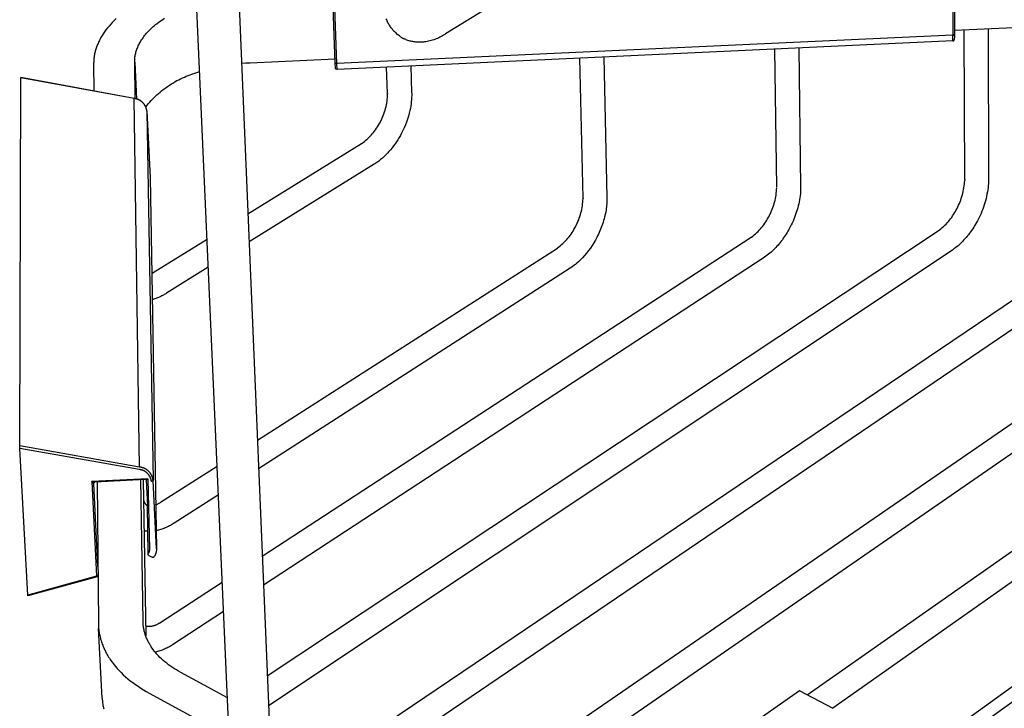
# Model space of a CAD drawing. Units: millimetres. Extents: x 7791 to 8285, y 2678 to 3461.
# Drawn here: x 8164 to 8235, y 3187 to 3237 of the extents above; entities that cross this region are included whole.
import ezdxf

# ---------------------------------------------------------------- set-up
doc = ezdxf.new("R2010")
doc.units = ezdxf.units.MM
doc.header["$MEASUREMENT"] = 0
for name, color, linetype, true_color in [('Default', 7, 'Continuous', 0x000000), ('Default$IGES level 5031011$Default', 7, 'Continuous', 0x000000), ('Make2D$visible$tangents$Default', 7, 'Continuous', 0x000000)]:
    doc.layers.add(name, color=color, linetype=linetype, true_color=true_color)

msp = doc.modelspace()

# ---------------------------------------------------------------- linework, layer by layer
at = {"layer": 'Default'}
for points in [[(8190.831, 3236.396), (8190.9, 3236.334), (8190.973, 3236.272)], [(8194.447, 3236.321), (8194.38, 3236.279)], [(8191.1, 3236.176), (8191.124, 3236.159)], [(8191.186, 3236.117), (8191.268, 3236.067), (8191.341, 3236.025), (8191.405, 3235.99), (8191.434, 3235.975), (8191.461, 3235.963)], [(8191.556, 3235.919), (8191.623, 3235.892), (8191.686, 3235.868), (8191.746, 3235.847), (8191.775, 3235.838), (8191.803, 3235.829)], [(8190.242, 3232.003), (8190.242, 3231.982)], [(8191.986, 3232.071), (8191.988, 3232.033)], [(8189.327, 3226.925), (8189.276, 3226.893)], [(8232.032, 3225.759), (8232.032, 3225.706)], [(8204.397, 3224.436), (8204.398, 3224.405)], [(8206.128, 3224.484), (8206.128, 3224.456)], [(8230.211, 3222.141), (8230.188, 3222.125)], [(8216.589, 3221.61), (8216.572, 3221.598)], [(8202.547, 3220.828), (8202.535, 3220.82)], [(8231.171, 3220.698), (8231.139, 3220.676)], [(8217.547, 3220.165), (8217.511, 3220.141)], [(8203.504, 3219.38), (8203.463, 3219.353)], [(8174.238, 3217.548), (8174.187, 3217.516)], [(8268.839, 3213.135), (8213.927, 3173.492)], [(8172.756, 3204.024), (8172.848, 3202.177)], [(8172.876, 3204.112), (8172.998, 3198.982)], [(8173.802, 3202.411), (8173.79, 3202.404)], [(8174.789, 3200.903), (8174.748, 3200.877)], [(8172.962, 3198.552), (8172.977, 3198.544)], [(8172.998, 3199.009), (8172.998, 3198.982)], [(8173.342, 3198.476), (8173.326, 3198.455)], [(8173.502, 3199.034), (8173.503, 3199.006)], [(8173.186, 3198.429), (8173.17, 3198.437)], [(8173.723, 3193.664), (8173.691, 3193.643), (8173.66, 3193.624), (8173.628, 3193.605), (8173.596, 3193.587), (8173.564, 3193.571), (8173.532, 3193.554), (8173.501, 3193.539), (8173.469, 3193.525), (8173.437, 3193.511), (8173.406, 3193.499), (8173.374, 3193.487), (8173.342, 3193.476), (8173.311, 3193.466), (8173.279, 3193.457), (8173.248, 3193.448), (8173.216, 3193.441), (8173.185, 3193.434), (8173.153, 3193.429), (8173.122, 3193.424), (8173.09, 3193.42), (8173.059, 3193.416), (8173.028, 3193.414), (8172.996, 3193.413), (8172.965, 3193.412), (8172.934, 3193.412), (8172.902, 3193.413), (8172.871, 3193.415), (8172.84, 3193.418), (8172.809, 3193.422), (8172.777, 3193.426), (8172.746, 3193.432), (8172.715, 3193.438)], [(8173.723, 3193.664), (8173.74, 3193.675)], [(8174.745, 3192.138), (8174.709, 3192.115)]]:
    msp.add_lwpolyline(points, dxfattribs=at)
at = {"layer": 'Default$IGES level 5031011$Default'}
for points in [[(8271.69, 3283.683), (8194.447, 3236.321)], [(8178.741, 3185.96), (8175.543, 3258.233)], [(8178.728, 3256.738), (8181.69, 3186.114)], [(8231.272, 3241.002), (8231.287, 3236.294)], [(8170.588, 3237.432), (8170.45, 3237.299), (8170.318, 3237.164), (8170.192, 3237.028), (8170.072, 3236.891), (8169.958, 3236.754), (8169.851, 3236.615), (8169.75, 3236.477), (8169.655, 3236.337), (8169.566, 3236.198), (8169.484, 3236.058), (8169.408, 3235.918), (8169.372, 3235.848), (8169.338, 3235.779), (8169.306, 3235.709), (8169.275, 3235.639), (8169.245, 3235.569), (8169.217, 3235.5), (8169.19, 3235.43), (8169.165, 3235.361), (8169.142, 3235.292), (8169.12, 3235.223), (8169.099, 3235.154), (8169.08, 3235.085), (8169.062, 3235.016), (8169.046, 3234.948), (8169.031, 3234.88), (8169.018, 3234.812), (8169.006, 3234.744), (8168.995, 3234.676), (8168.986, 3234.609), (8168.978, 3234.542), (8168.971, 3234.475), (8168.966, 3234.409), (8168.962, 3234.343), (8168.96, 3234.277), (8168.958, 3234.211), (8168.958, 3234.146)], [(8171.929, 3234.283), (8171.929, 3234.353), (8171.931, 3234.423), (8171.935, 3234.494), (8171.941, 3234.566), (8171.949, 3234.638), (8171.959, 3234.71), (8171.972, 3234.783), (8171.986, 3234.856), (8172.003, 3234.93), (8172.022, 3235.004), (8172.044, 3235.078), (8172.067, 3235.152), (8172.093, 3235.226), (8172.122, 3235.301), (8172.152, 3235.376), (8172.186, 3235.451), (8172.221, 3235.526), (8172.259, 3235.601), (8172.299, 3235.676), (8172.342, 3235.752), (8172.387, 3235.827), (8172.435, 3235.902), (8172.485, 3235.977), (8172.538, 3236.052), (8172.593, 3236.126), (8172.651, 3236.201), (8172.711, 3236.275), (8172.773, 3236.349), (8172.838, 3236.422), (8172.905, 3236.495), (8172.975, 3236.568), (8173.047, 3236.64), (8173.122, 3236.712), (8173.199, 3236.783), (8173.278, 3236.854), (8173.36, 3236.924), (8173.444, 3236.994), (8173.53, 3237.063), (8173.709, 3237.198), (8173.897, 3237.331), (8174.093, 3237.46)], [(8190.831, 3236.396), (8190.78, 3236.446), (8190.73, 3236.497), (8190.682, 3236.55), (8190.634, 3236.604), (8190.588, 3236.659), (8190.544, 3236.716), (8190.501, 3236.773), (8190.459, 3236.832), (8190.418, 3236.891), (8190.379, 3236.952), (8190.342, 3237.013), (8190.306, 3237.075), (8190.272, 3237.138), (8190.24, 3237.202), (8190.209, 3237.267), (8190.18, 3237.332), (8190.143, 3237.42)], [(8231.287, 3236.585), (8246.874, 3237.302)], [(8191.1, 3236.176), (8191.036, 3236.223), (8190.973, 3236.272)], [(8194.38, 3236.279), (8194.297, 3236.228), (8194.212, 3236.179), (8194.126, 3236.132), (8194.038, 3236.087), (8193.95, 3236.045), (8193.86, 3236.004), (8193.769, 3235.967), (8193.676, 3235.931), (8193.583, 3235.898), (8193.49, 3235.868), (8193.395, 3235.84), (8193.3, 3235.815), (8193.204, 3235.792), (8193.108, 3235.772), (8193.012, 3235.755), (8192.915, 3235.74), (8192.846, 3235.731), (8192.776, 3235.725), (8192.706, 3235.721), (8192.636, 3235.718), (8192.566, 3235.717), (8192.495, 3235.718), (8192.425, 3235.721), (8192.354, 3235.726), (8192.284, 3235.732), (8192.214, 3235.741), (8192.145, 3235.751), (8192.075, 3235.763), (8192.006, 3235.777), (8191.938, 3235.793), (8191.87, 3235.81), (8191.803, 3235.829)], [(8231.288, 3236.27), (8231.285, 3236.064), (8231.282, 3235.98), (8231.277, 3235.908)], [(8232.032, 3225.759), (8232.002, 3236.618)], [(8233.741, 3236.698), (8233.757, 3225.763)], [(8191.186, 3236.117), (8191.124, 3236.159)], [(8191.556, 3235.919), (8191.508, 3235.941), (8191.461, 3235.963)], [(8218.424, 3225.222), (8218.294, 3235.22)], [(8220.034, 3235.3), (8220.151, 3225.247)], [(8168.958, 3234.146), (8168.975, 3232.205)], [(8171.969, 3231.653), (8171.929, 3234.283)], [(8179.673, 3234.198), (8179.986, 3234.222), (8180.295, 3234.24)], [(8180.295, 3234.24), (8186.438, 3234.522)], [(8204.397, 3224.436), (8204.158, 3234.569)], [(8205.901, 3234.649), (8206.128, 3224.484)], [(8172.734, 3231.053), (8172.826, 3231.166), (8172.921, 3231.277), (8173.018, 3231.387), (8173.118, 3231.495), (8173.22, 3231.601), (8173.324, 3231.705), (8173.43, 3231.808), (8173.539, 3231.908), (8173.65, 3232.007), (8173.763, 3232.103), (8173.878, 3232.198), (8173.995, 3232.29), (8174.114, 3232.38), (8174.234, 3232.467), (8174.357, 3232.552), (8174.481, 3232.635), (8174.607, 3232.715), (8174.734, 3232.793), (8174.863, 3232.868), (8174.993, 3232.94), (8175.124, 3233.01), (8175.257, 3233.077), (8175.391, 3233.141), (8175.526, 3233.203), (8175.662, 3233.262), (8175.799, 3233.318), (8175.936, 3233.371), (8176.074, 3233.421), (8176.213, 3233.469), (8176.353, 3233.513), (8176.493, 3233.555), (8176.633, 3233.594)], [(8190.242, 3232.003), (8190.176, 3233.925)], [(8191.923, 3234.005), (8191.986, 3232.071)], [(8163.603, 3206.492), (8163.679, 3233.158)], [(8163.679, 3233.158), (8163.679, 3233.167), (8163.679, 3233.173), (8163.679, 3233.175), (8163.679, 3233.176), (8163.68, 3233.177), (8163.68, 3233.177), (8163.68, 3233.177), (8163.68, 3233.178), (8163.68, 3233.178), (8163.68, 3233.178), (8163.68, 3233.178), (8163.68, 3233.178), (8163.68, 3233.178), (8163.68, 3233.178), (8163.68, 3233.178), (8163.68, 3233.178), (8163.68, 3233.178), (8163.68, 3233.178), (8163.68, 3233.178), (8163.68, 3233.178), (8163.68, 3233.178), (8163.68, 3233.178), (8163.68, 3233.178), (8163.68, 3233.178), (8163.68, 3233.178), (8163.68, 3233.178), (8163.68, 3233.178), (8163.68, 3233.178), (8163.68, 3233.178), (8163.68, 3233.178), (8163.68, 3233.178), (8163.68, 3233.178)], [(8163.68, 3233.177), (8171.885, 3231.671)], [(8188.365, 3228.384), (8188.47, 3228.459), (8188.573, 3228.538), (8188.673, 3228.62), (8188.771, 3228.706), (8188.867, 3228.794), (8188.96, 3228.886), (8189.05, 3228.981), (8189.137, 3229.079), (8189.22, 3229.179), (8189.301, 3229.282), (8189.378, 3229.387), (8189.452, 3229.494), (8189.522, 3229.604), (8189.589, 3229.715), (8189.652, 3229.828), (8189.772, 3230.06), (8189.829, 3230.179), (8189.884, 3230.3), (8189.934, 3230.423), (8189.981, 3230.548), (8190.024, 3230.674), (8190.064, 3230.802), (8190.1, 3230.931), (8190.131, 3231.06), (8190.159, 3231.191), (8190.183, 3231.322), (8190.203, 3231.454), (8190.219, 3231.586), (8190.23, 3231.718), (8190.238, 3231.85), (8190.242, 3231.982)], [(8191.988, 3232.033), (8191.988, 3231.877), (8191.984, 3231.72), (8191.975, 3231.564), (8191.961, 3231.408), (8191.943, 3231.252), (8191.92, 3231.097), (8191.893, 3230.943), (8191.861, 3230.79), (8191.809, 3230.576), (8191.751, 3230.363), (8191.685, 3230.153), (8191.613, 3229.944), (8191.533, 3229.739), (8191.447, 3229.535), (8191.355, 3229.336), (8191.256, 3229.139), (8191.17, 3228.979), (8191.079, 3228.82), (8190.985, 3228.665), (8190.885, 3228.512), (8190.782, 3228.361), (8190.675, 3228.214), (8190.563, 3228.07), (8190.448, 3227.929), (8190.343, 3227.808), (8190.23, 3227.683), (8190.113, 3227.562), (8189.991, 3227.445), (8189.865, 3227.332), (8189.736, 3227.224), (8189.603, 3227.119), (8189.466, 3227.02), (8189.327, 3226.925)], [(8171.888, 3231.67), (8171.923, 3231.664), (8171.958, 3231.656), (8171.993, 3231.647), (8172.027, 3231.638), (8172.061, 3231.627), (8172.095, 3231.616), (8172.129, 3231.603), (8172.162, 3231.589), (8172.195, 3231.575), (8172.227, 3231.56), (8172.259, 3231.543), (8172.29, 3231.526), (8172.321, 3231.508), (8172.352, 3231.489), (8172.381, 3231.47), (8172.41, 3231.449)], [(8180.131, 3223.289), (8188.364, 3228.383)], [(8189.276, 3226.893), (8180.216, 3221.263)], [(8230.211, 3222.141), (8230.309, 3222.218), (8230.406, 3222.299), (8230.5, 3222.383), (8230.592, 3222.469), (8230.682, 3222.558), (8230.769, 3222.65), (8230.853, 3222.745), (8230.935, 3222.842), (8231.014, 3222.941), (8231.09, 3223.043), (8231.162, 3223.146), (8231.232, 3223.252), (8231.298, 3223.359), (8231.362, 3223.468), (8231.421, 3223.579), (8231.478, 3223.691), (8231.537, 3223.807), (8231.594, 3223.926), (8231.647, 3224.046), (8231.697, 3224.168), (8231.744, 3224.291), (8231.787, 3224.416), (8231.827, 3224.541), (8231.864, 3224.668), (8231.897, 3224.796), (8231.927, 3224.925), (8231.953, 3225.054), (8231.976, 3225.184), (8231.995, 3225.314), (8232.011, 3225.445), (8232.023, 3225.576), (8232.032, 3225.706)], [(8233.757, 3225.757), (8233.756, 3225.658), (8233.753, 3225.558), (8233.747, 3225.458), (8233.74, 3225.356), (8233.723, 3225.197), (8233.702, 3225.038), (8233.677, 3224.878), (8233.648, 3224.72), (8233.615, 3224.562), (8233.579, 3224.404), (8233.538, 3224.248), (8233.494, 3224.092), (8233.446, 3223.937), (8233.395, 3223.784), (8233.34, 3223.632), (8233.281, 3223.482), (8233.218, 3223.333), (8233.153, 3223.186), (8233.083, 3223.041), (8232.95, 3222.781), (8232.888, 3222.664), (8232.822, 3222.549), (8232.755, 3222.435), (8232.685, 3222.323), (8232.612, 3222.212), (8232.538, 3222.102), (8232.461, 3221.994), (8232.382, 3221.887), (8232.301, 3221.782), (8232.217, 3221.679), (8232.132, 3221.577), (8232.045, 3221.478), (8231.956, 3221.38), (8231.865, 3221.284), (8231.772, 3221.191), (8231.699, 3221.122), (8231.626, 3221.055), (8231.552, 3220.99), (8231.477, 3220.927), (8231.401, 3220.867), (8231.325, 3220.808), (8231.248, 3220.752), (8231.171, 3220.698)], [(8216.589, 3221.61), (8216.689, 3221.687), (8216.788, 3221.767), (8216.884, 3221.85), (8216.977, 3221.936), (8217.069, 3222.026), (8217.157, 3222.118), (8217.243, 3222.212), (8217.327, 3222.309), (8217.407, 3222.409), (8217.484, 3222.511), (8217.558, 3222.615), (8217.629, 3222.721), (8217.697, 3222.829), (8217.761, 3222.939), (8217.822, 3223.05), (8217.938, 3223.279), (8217.995, 3223.398), (8218.048, 3223.518), (8218.098, 3223.64), (8218.145, 3223.763), (8218.189, 3223.888), (8218.228, 3224.014), (8218.265, 3224.141), (8218.297, 3224.269), (8218.326, 3224.398), (8218.352, 3224.527), (8218.374, 3224.657), (8218.392, 3224.788), (8218.406, 3224.918), (8218.417, 3225.049), (8218.424, 3225.18)], [(8220.151, 3225.231), (8220.15, 3225.077), (8220.143, 3224.921), (8220.132, 3224.764), (8220.115, 3224.605), (8220.095, 3224.46), (8220.072, 3224.315), (8220.045, 3224.17), (8220.015, 3224.026), (8219.981, 3223.882), (8219.945, 3223.739), (8219.905, 3223.597), (8219.863, 3223.456), (8219.817, 3223.315), (8219.768, 3223.176), (8219.716, 3223.038), (8219.661, 3222.901), (8219.603, 3222.766), (8219.542, 3222.632), (8219.478, 3222.499), (8219.355, 3222.259), (8219.296, 3222.151), (8219.235, 3222.044), (8219.172, 3221.937), (8219.107, 3221.832), (8219.04, 3221.728), (8218.971, 3221.626), (8218.9, 3221.524), (8218.828, 3221.424), (8218.753, 3221.326), (8218.676, 3221.229), (8218.598, 3221.133), (8218.518, 3221.039), (8218.436, 3220.947), (8218.353, 3220.856), (8218.268, 3220.767), (8218.185, 3220.684), (8218.099, 3220.603), (8218.012, 3220.524), (8217.923, 3220.448), (8217.831, 3220.373), (8217.738, 3220.302), (8217.644, 3220.232), (8217.547, 3220.165)], [(8202.547, 3220.828), (8202.649, 3220.904), (8202.749, 3220.984), (8202.847, 3221.067), (8202.943, 3221.153), (8203.036, 3221.243), (8203.126, 3221.335), (8203.214, 3221.429), (8203.299, 3221.527), (8203.381, 3221.627), (8203.459, 3221.729), (8203.535, 3221.834), (8203.607, 3221.941), (8203.676, 3222.05), (8203.741, 3222.16), (8203.803, 3222.272), (8203.921, 3222.502), (8203.978, 3222.62), (8204.031, 3222.74), (8204.081, 3222.862), (8204.128, 3222.986), (8204.171, 3223.111), (8204.211, 3223.237), (8204.246, 3223.364), (8204.279, 3223.492), (8204.307, 3223.622), (8204.332, 3223.751), (8204.352, 3223.882), (8204.369, 3224.012), (8204.383, 3224.143), (8204.392, 3224.274), (8204.398, 3224.405)], [(8206.128, 3224.456), (8206.129, 3224.348), (8206.126, 3224.239), (8206.122, 3224.129), (8206.115, 3224.019), (8206.105, 3223.908), (8206.093, 3223.796), (8206.078, 3223.683), (8206.061, 3223.57), (8206.038, 3223.442), (8206.013, 3223.313), (8205.984, 3223.185), (8205.954, 3223.058), (8205.921, 3222.931), (8205.885, 3222.804), (8205.847, 3222.678), (8205.806, 3222.553), (8205.763, 3222.429), (8205.717, 3222.306), (8205.669, 3222.184), (8205.619, 3222.062), (8205.566, 3221.942), (8205.511, 3221.823), (8205.454, 3221.705), (8205.395, 3221.589), (8205.289, 3221.39), (8205.176, 3221.195), (8205.056, 3221.004), (8204.93, 3220.817), (8204.798, 3220.634), (8204.659, 3220.456), (8204.514, 3220.283), (8204.364, 3220.116), (8204.267, 3220.013), (8204.166, 3219.913), (8204.062, 3219.817), (8203.956, 3219.723), (8203.846, 3219.632), (8203.735, 3219.545), (8203.62, 3219.461), (8203.504, 3219.38)], [(8186.537, 3183.977), (8243.957, 3222.775)], [(8181.534, 3189.838), (8230.188, 3222.125)], [(8173.261, 3219.039), (8177.17, 3221.457)], [(8181.17, 3198.518), (8216.572, 3221.598)], [(8244.921, 3221.336), (8188.391, 3182.971)], [(8180.818, 3206.906), (8202.535, 3220.82)], [(8231.139, 3220.676), (8181.625, 3187.674)], [(8217.511, 3220.141), (8181.258, 3196.403)], [(8194.273, 3179.779), (8253.354, 3220.44)], [(8177.26, 3219.426), (8174.238, 3217.548)], [(8203.463, 3219.353), (8180.905, 3204.838)], [(8173.162, 3218.98), (8173.21, 3219.008), (8173.259, 3219.037)], [(8254.337, 3219.001), (8196.27, 3178.861)], [(8174.187, 3217.516), (8174.129, 3217.481), (8174.071, 3217.446), (8174.012, 3217.412), (8173.952, 3217.38), (8173.892, 3217.349), (8173.831, 3217.318), (8173.769, 3217.289), (8173.707, 3217.262), (8173.644, 3217.235), (8173.581, 3217.209), (8173.518, 3217.185), (8173.454, 3217.162), (8173.389, 3217.14), (8173.324, 3217.12), (8173.259, 3217.101), (8173.194, 3217.083)], [(8220.617, 3188.471), (8261.038, 3216.815)], [(8262.042, 3215.373), (8222.478, 3187.505)], [(8215.079, 3173.341), (8267.497, 3210.905)], [(8163.609, 3206.311), (8163.605, 3206.408), (8163.603, 3206.492)], [(8164.195, 3195.682), (8163.609, 3206.311)], [(8173.802, 3202.411), (8177.897, 3205.035)], [(8168.998, 3203.856), (8168.996, 3203.855), (8168.995, 3203.854), (8168.994, 3203.853), (8168.992, 3203.852), (8168.991, 3203.85), (8168.989, 3203.849), (8168.987, 3203.847), (8168.986, 3203.846), (8168.985, 3203.845), (8168.983, 3203.843), (8168.982, 3203.842), (8168.981, 3203.841), (8168.98, 3203.839), (8168.979, 3203.838), (8168.978, 3203.836), (8168.977, 3203.835), (8168.976, 3203.833), (8168.975, 3203.832), (8168.974, 3203.83), (8168.973, 3203.829), (8168.972, 3203.828), (8168.971, 3203.826), (8168.97, 3203.825), (8168.969, 3203.823), (8168.969, 3203.821), (8168.968, 3203.82), (8168.967, 3203.818), (8168.967, 3203.817), (8168.966, 3203.815), (8168.965, 3203.814), (8168.965, 3203.812), (8168.964, 3203.811), (8168.964, 3203.81), (8168.963, 3203.808), (8168.963, 3203.807), (8168.963, 3203.805), (8168.962, 3203.804), (8168.962, 3203.802), (8168.962, 3203.801), (8168.961, 3203.8)], [(8172.712, 3204.05), (8169.035, 3203.87)], [(8169.216, 3203.903), (8169.304, 3193.634)], [(8172.535, 3193.795), (8172.381, 3204.057)], [(8172.553, 3204.042), (8172.726, 3192.749)], [(8172.756, 3204.023), (8172.756, 3204.024), (8172.756, 3204.024), (8172.755, 3204.025), (8172.755, 3204.025), (8172.755, 3204.026), (8172.755, 3204.027), (8172.755, 3204.027), (8172.754, 3204.028), (8172.754, 3204.029), (8172.754, 3204.03), (8172.753, 3204.031), (8172.753, 3204.032), (8172.752, 3204.032), (8172.752, 3204.033), (8172.751, 3204.034), (8172.751, 3204.035), (8172.75, 3204.036), (8172.749, 3204.037), (8172.748, 3204.038), (8172.747, 3204.039), (8172.747, 3204.04), (8172.746, 3204.041), (8172.745, 3204.042), (8172.744, 3204.043), (8172.743, 3204.044), (8172.742, 3204.044), (8172.741, 3204.045), (8172.74, 3204.045), (8172.739, 3204.046), (8172.739, 3204.046), (8172.738, 3204.047), (8172.737, 3204.047), (8172.736, 3204.048), (8172.736, 3204.048), (8172.735, 3204.048), (8172.734, 3204.049), (8172.734, 3204.049), (8172.733, 3204.049), (8172.733, 3204.049), (8172.732, 3204.049)], [(8177.989, 3202.962), (8174.789, 3200.903)], [(8172.575, 3202.569), (8172.578, 3202.554), (8172.582, 3202.54), (8172.586, 3202.525), (8172.59, 3202.511), (8172.594, 3202.496), (8172.599, 3202.482), (8172.604, 3202.468), (8172.61, 3202.454), (8172.616, 3202.44), (8172.622, 3202.426), (8172.629, 3202.412), (8172.636, 3202.398), (8172.644, 3202.385), (8172.652, 3202.372), (8172.66, 3202.359), (8172.668, 3202.346), (8172.677, 3202.333), (8172.686, 3202.321), (8172.696, 3202.309), (8172.705, 3202.297), (8172.715, 3202.285), (8172.726, 3202.274), (8172.736, 3202.263), (8172.747, 3202.252), (8172.758, 3202.242), (8172.769, 3202.232), (8172.781, 3202.222), (8172.792, 3202.212), (8172.804, 3202.203), (8172.816, 3202.194), (8172.829, 3202.186), (8172.841, 3202.178)], [(8172.903, 3198.671), (8172.848, 3202.177)], [(8173.447, 3202.224), (8173.487, 3202.241), (8173.528, 3202.259), (8173.57, 3202.279), (8173.612, 3202.3), (8173.655, 3202.324), (8173.699, 3202.349), (8173.744, 3202.375), (8173.79, 3202.404)], [(8174.748, 3200.877), (8174.676, 3200.83), (8174.603, 3200.785), (8174.528, 3200.742), (8174.453, 3200.701), (8174.376, 3200.661), (8174.298, 3200.623), (8174.219, 3200.587), (8174.139, 3200.554), (8174.059, 3200.522), (8173.978, 3200.492), (8173.896, 3200.464), (8173.813, 3200.438), (8173.73, 3200.414), (8173.647, 3200.393), (8173.563, 3200.373), (8173.479, 3200.356)], [(8172.877, 3200.319), (8172.81, 3200.324), (8172.743, 3200.33), (8172.676, 3200.339), (8172.609, 3200.35)], [(8172.962, 3198.552), (8172.959, 3198.554), (8172.957, 3198.556), (8172.954, 3198.557), (8172.952, 3198.559), (8172.95, 3198.561), (8172.947, 3198.563), (8172.945, 3198.565), (8172.943, 3198.567), (8172.941, 3198.569), (8172.938, 3198.572), (8172.936, 3198.574), (8172.934, 3198.576), (8172.932, 3198.578), (8172.93, 3198.581), (8172.928, 3198.583), (8172.926, 3198.586), (8172.925, 3198.588), (8172.924, 3198.59), (8172.923, 3198.592), (8172.922, 3198.593), (8172.92, 3198.595), (8172.919, 3198.597), (8172.918, 3198.599), (8172.917, 3198.601), (8172.916, 3198.603), (8172.915, 3198.605), (8172.914, 3198.607), (8172.913, 3198.609), (8172.913, 3198.611), (8172.912, 3198.613), (8172.911, 3198.616), (8172.91, 3198.618), (8172.91, 3198.62), (8172.909, 3198.622), (8172.908, 3198.624), (8172.908, 3198.626), (8172.907, 3198.628), (8172.907, 3198.63), (8172.906, 3198.633), (8172.906, 3198.635), (8172.905, 3198.637), (8172.905, 3198.639), (8172.905, 3198.641), (8172.904, 3198.644), (8172.904, 3198.646), (8172.904, 3198.648), (8172.904, 3198.65), (8172.904, 3198.653), (8172.903, 3198.657)], [(8173.17, 3198.437), (8172.977, 3198.544)], [(8173.503, 3199.006), (8173.503, 3198.989), (8173.502, 3198.971), (8173.502, 3198.954), (8173.501, 3198.936), (8173.499, 3198.919), (8173.498, 3198.901), (8173.496, 3198.884), (8173.493, 3198.867), (8173.491, 3198.849), (8173.488, 3198.832), (8173.484, 3198.814), (8173.481, 3198.797), (8173.477, 3198.78), (8173.472, 3198.763), (8173.468, 3198.746), (8173.463, 3198.729), (8173.457, 3198.712), (8173.452, 3198.695), (8173.446, 3198.678), (8173.44, 3198.662), (8173.433, 3198.645), (8173.426, 3198.629), (8173.419, 3198.613), (8173.412, 3198.597), (8173.404, 3198.581), (8173.396, 3198.565), (8173.388, 3198.55), (8173.379, 3198.535), (8173.37, 3198.52), (8173.361, 3198.505), (8173.352, 3198.49), (8173.342, 3198.476)], [(8173.326, 3198.455), (8173.323, 3198.453), (8173.32, 3198.45), (8173.318, 3198.448), (8173.315, 3198.445), (8173.312, 3198.443), (8173.308, 3198.441), (8173.305, 3198.439), (8173.302, 3198.437), (8173.299, 3198.435), (8173.295, 3198.433), (8173.292, 3198.431), (8173.288, 3198.429), (8173.284, 3198.428), (8173.281, 3198.426), (8173.277, 3198.425), (8173.273, 3198.424), (8173.27, 3198.423), (8173.266, 3198.422), (8173.262, 3198.421), (8173.258, 3198.42), (8173.254, 3198.419), (8173.25, 3198.419), (8173.246, 3198.418), (8173.242, 3198.418), (8173.239, 3198.418), (8173.235, 3198.418), (8173.232, 3198.418), (8173.228, 3198.418), (8173.224, 3198.419), (8173.221, 3198.419), (8173.217, 3198.42), (8173.214, 3198.42), (8173.21, 3198.421), (8173.206, 3198.422), (8173.203, 3198.423), (8173.2, 3198.424), (8173.196, 3198.425), (8173.193, 3198.426), (8173.189, 3198.427), (8173.186, 3198.429)], [(8169.285, 3197.085), (8169.284, 3197.083), (8169.282, 3197.081), (8169.281, 3197.079), (8169.28, 3197.077), (8169.278, 3197.074), (8169.276, 3197.071), (8169.274, 3197.069), (8169.272, 3197.066), (8169.27, 3197.063), (8169.268, 3197.061), (8169.266, 3197.059), (8169.264, 3197.056), (8169.261, 3197.054), (8169.258, 3197.051), (8169.256, 3197.049), (8169.253, 3197.046), (8169.25, 3197.044), (8169.247, 3197.042), (8169.244, 3197.04), (8169.241, 3197.038), (8169.238, 3197.035), (8169.234, 3197.033), (8169.23, 3197.031), (8169.227, 3197.03), (8169.223, 3197.028), (8169.219, 3197.026), (8169.215, 3197.025), (8169.211, 3197.024)], [(8169.206, 3197.022), (8164.2, 3195.627)], [(8173.74, 3193.675), (8178.269, 3196.627)], [(8164.2, 3195.627), (8164.2, 3195.627), (8164.2, 3195.627), (8164.2, 3195.627), (8164.2, 3195.627), (8164.2, 3195.627), (8164.2, 3195.627), (8164.2, 3195.627), (8164.2, 3195.627), (8164.2, 3195.627), (8164.2, 3195.627), (8164.2, 3195.627), (8164.2, 3195.627), (8164.2, 3195.627), (8164.2, 3195.627), (8164.2, 3195.627), (8164.2, 3195.627), (8164.2, 3195.627), (8164.2, 3195.627), (8164.2, 3195.627), (8164.2, 3195.627), (8164.2, 3195.627), (8164.2, 3195.627), (8164.2, 3195.627), (8164.2, 3195.627), (8164.2, 3195.627), (8164.2, 3195.627), (8164.2, 3195.627), (8164.2, 3195.627), (8164.2, 3195.627), (8164.2, 3195.627), (8164.2, 3195.627), (8164.2, 3195.627), (8164.2, 3195.627), (8164.2, 3195.627), (8164.2, 3195.627), (8164.2, 3195.627), (8164.2, 3195.627), (8164.2, 3195.627), (8164.2, 3195.627), (8164.2, 3195.627), (8164.2, 3195.627), (8164.2, 3195.627), (8164.2, 3195.627), (8164.2, 3195.627), (8164.2, 3195.627), (8164.2, 3195.627), (8164.2, 3195.627), (8164.2, 3195.627), (8164.2, 3195.627), (8164.2, 3195.627), (8164.2, 3195.627), (8164.2, 3195.627), (8164.2, 3195.627), (8164.2, 3195.627), (8164.2, 3195.627), (8164.2, 3195.627), (8164.2, 3195.627), (8164.2, 3195.627), (8164.2, 3195.627), (8164.199, 3195.627), (8164.199, 3195.627), (8164.199, 3195.627), (8164.199, 3195.627), (8164.199, 3195.627), (8164.199, 3195.627), (8164.199, 3195.627), (8164.199, 3195.627), (8164.199, 3195.627), (8164.199, 3195.627), (8164.199, 3195.627), (8164.199, 3195.628), (8164.199, 3195.628), (8164.199, 3195.629), (8164.199, 3195.629), (8164.199, 3195.63), (8164.198, 3195.632), (8164.198, 3195.635), (8164.197, 3195.645), (8164.195, 3195.682)], [(8178.363, 3194.507), (8174.745, 3192.138)], [(8169.304, 3193.634), (8169.306, 3193.546), (8169.309, 3193.459), (8169.314, 3193.371), (8169.321, 3193.283), (8169.33, 3193.195), (8169.341, 3193.107), (8169.353, 3193.019), (8169.367, 3192.931), (8169.383, 3192.843), (8169.401, 3192.756), (8169.421, 3192.668), (8169.443, 3192.58), (8169.466, 3192.492), (8169.492, 3192.404), (8169.519, 3192.317), (8169.548, 3192.23), (8169.579, 3192.142), (8169.612, 3192.055), (8169.647, 3191.969), (8169.684, 3191.882), (8169.722, 3191.796), (8169.763, 3191.71), (8169.805, 3191.624), (8169.849, 3191.538), (8169.895, 3191.453), (8169.943, 3191.369), (8169.992, 3191.284), (8170.044, 3191.2), (8170.097, 3191.117), (8170.152, 3191.034), (8170.268, 3190.869), (8170.391, 3190.706), (8170.521, 3190.546), (8170.657, 3190.387), (8170.801, 3190.231), (8170.951, 3190.078), (8171.107, 3189.928), (8171.27, 3189.78), (8171.438, 3189.635), (8171.613, 3189.493), (8171.793, 3189.355), (8171.979, 3189.22), (8172.17, 3189.088), (8172.366, 3188.96), (8172.567, 3188.835), (8172.772, 3188.714), (8172.982, 3188.597)], [(8175.26, 3190.096), (8175.106, 3190.182), (8174.955, 3190.27), (8174.807, 3190.362), (8174.662, 3190.456), (8174.521, 3190.552), (8174.384, 3190.651), (8174.251, 3190.753), (8174.123, 3190.857), (8173.998, 3190.963), (8173.878, 3191.071), (8173.762, 3191.182), (8173.651, 3191.294), (8173.545, 3191.409), (8173.444, 3191.525), (8173.348, 3191.643), (8173.257, 3191.762), (8173.171, 3191.883), (8173.13, 3191.944), (8173.091, 3192.006), (8173.052, 3192.067), (8173.015, 3192.129), (8172.98, 3192.191), (8172.946, 3192.254), (8172.913, 3192.317), (8172.881, 3192.38), (8172.851, 3192.443), (8172.822, 3192.506), (8172.795, 3192.57), (8172.769, 3192.634), (8172.744, 3192.698), (8172.721, 3192.762), (8172.699, 3192.826), (8172.679, 3192.89), (8172.66, 3192.955), (8172.642, 3193.019), (8172.626, 3193.084), (8172.611, 3193.149), (8172.597, 3193.213), (8172.585, 3193.278), (8172.574, 3193.343), (8172.564, 3193.408), (8172.556, 3193.472), (8172.549, 3193.537), (8172.544, 3193.602), (8172.539, 3193.666), (8172.536, 3193.731), (8172.535, 3193.795)], [(8169.578, 3188.221), (8169.318, 3193.283)], [(8174.709, 3192.115), (8174.636, 3192.067), (8174.562, 3192.02), (8174.486, 3191.976), (8174.409, 3191.933), (8174.331, 3191.892), (8174.252, 3191.852), (8174.172, 3191.815), (8174.091, 3191.78), (8174.01, 3191.746), (8173.927, 3191.715), (8173.844, 3191.686), (8173.76, 3191.658), (8173.676, 3191.633), (8173.591, 3191.61), (8173.506, 3191.589), (8173.42, 3191.57), (8173.408, 3191.568)], [(8178.639, 3188.263), (8175.26, 3190.096)], [(8172.982, 3188.597), (8192.476, 3177.962)], [(8220.068, 3188.756), (8207.849, 3180.199)], [(8222.52, 3187.483), (8220.068, 3188.756)], [(8169.578, 3188.221), (8169.583, 3188.136), (8169.59, 3188.05), (8169.598, 3187.965), (8169.609, 3187.879), (8169.621, 3187.794), (8169.634, 3187.708), (8169.65, 3187.622), (8169.667, 3187.537), (8169.686, 3187.451)]]:
    msp.add_lwpolyline(points, dxfattribs=at)
at = {"layer": 'Make2D$visible$tangents$Default'}
for points in [[(8231.165, 3240.957), (8231.18, 3236.225)], [(8186.449, 3234.23), (8186.275, 3238.953)], [(8186.569, 3234.172), (8186.395, 3238.918)], [(8231.18, 3236.225), (8231.182, 3236.225), (8231.184, 3236.224), (8231.186, 3236.224), (8231.188, 3236.224), (8231.19, 3236.224), (8231.192, 3236.223), (8231.195, 3236.223), (8231.197, 3236.223), (8231.199, 3236.223), (8231.201, 3236.223), (8231.203, 3236.223), (8231.205, 3236.224), (8231.207, 3236.224), (8231.21, 3236.224), (8231.212, 3236.224), (8231.214, 3236.225), (8231.216, 3236.225), (8231.218, 3236.226), (8231.22, 3236.226), (8231.223, 3236.227), (8231.225, 3236.227), (8231.227, 3236.228), (8231.229, 3236.229), (8231.231, 3236.23), (8231.233, 3236.23), (8231.235, 3236.231), (8231.237, 3236.232), (8231.24, 3236.233), (8231.242, 3236.234), (8231.244, 3236.236), (8231.246, 3236.237), (8231.248, 3236.238), (8231.249, 3236.239), (8231.251, 3236.241), (8231.253, 3236.242), (8231.255, 3236.243), (8231.257, 3236.245), (8231.259, 3236.246), (8231.26, 3236.248), (8231.262, 3236.249), (8231.263, 3236.251), (8231.265, 3236.253), (8231.267, 3236.254), (8231.268, 3236.256), (8231.269, 3236.258), (8231.271, 3236.26), (8231.272, 3236.261), (8231.273, 3236.263), (8231.275, 3236.265), (8231.276, 3236.267), (8231.277, 3236.269), (8231.278, 3236.271), (8231.279, 3236.272), (8231.28, 3236.274), (8231.281, 3236.276), (8231.282, 3236.278), (8231.283, 3236.28), (8231.283, 3236.282), (8231.284, 3236.284), (8231.285, 3236.286), (8231.286, 3236.288), (8231.286, 3236.29), (8231.287, 3236.292), (8231.287, 3236.294)], [(8231.18, 3236.225), (8186.569, 3234.172)], [(8231.169, 3235.813), (8186.583, 3233.759)], [(8231.169, 3235.813), (8231.174, 3235.891), (8231.178, 3235.987), (8231.18, 3236.225)], [(8231.169, 3235.813), (8231.171, 3235.813), (8231.174, 3235.813), (8231.176, 3235.813), (8231.178, 3235.814), (8231.18, 3235.814), (8231.183, 3235.814), (8231.185, 3235.814), (8231.187, 3235.815), (8231.19, 3235.815), (8231.192, 3235.816), (8231.194, 3235.816), (8231.197, 3235.817), (8231.199, 3235.817), (8231.202, 3235.818), (8231.204, 3235.819), (8231.206, 3235.82), (8231.208, 3235.821), (8231.211, 3235.822), (8231.213, 3235.822), (8231.215, 3235.824), (8231.218, 3235.825), (8231.22, 3235.826), (8231.222, 3235.827), (8231.224, 3235.828), (8231.226, 3235.83), (8231.229, 3235.831), (8231.231, 3235.832), (8231.233, 3235.834), (8231.235, 3235.835), (8231.237, 3235.837), (8231.239, 3235.839), (8231.241, 3235.84), (8231.243, 3235.842), (8231.245, 3235.844), (8231.246, 3235.846), (8231.248, 3235.847), (8231.25, 3235.849), (8231.252, 3235.851), (8231.253, 3235.853), (8231.255, 3235.855), (8231.256, 3235.857), (8231.258, 3235.859), (8231.259, 3235.861), (8231.261, 3235.863), (8231.262, 3235.865), (8231.263, 3235.868), (8231.264, 3235.87), (8231.266, 3235.872), (8231.267, 3235.874), (8231.268, 3235.876), (8231.269, 3235.879), (8231.27, 3235.881), (8231.271, 3235.883), (8231.271, 3235.885), (8231.272, 3235.888), (8231.273, 3235.89), (8231.274, 3235.892), (8231.274, 3235.894), (8231.275, 3235.897), (8231.275, 3235.899), (8231.276, 3235.901), (8231.276, 3235.903), (8231.277, 3235.906), (8231.277, 3235.908)], [(8171.929, 3234.283), (8172.056, 3231.628)], [(8186.568, 3234.171), (8186.566, 3234.171), (8186.564, 3234.171), (8186.561, 3234.17), (8186.559, 3234.17), (8186.557, 3234.17), (8186.555, 3234.169), (8186.553, 3234.169), (8186.551, 3234.169), (8186.549, 3234.169), (8186.546, 3234.169), (8186.544, 3234.169), (8186.542, 3234.169), (8186.54, 3234.169), (8186.538, 3234.169), (8186.535, 3234.169), (8186.533, 3234.169), (8186.531, 3234.169), (8186.529, 3234.17), (8186.526, 3234.17), (8186.524, 3234.17), (8186.522, 3234.171), (8186.519, 3234.171), (8186.517, 3234.172), (8186.515, 3234.173), (8186.513, 3234.173), (8186.511, 3234.174), (8186.508, 3234.175), (8186.506, 3234.176), (8186.504, 3234.176), (8186.502, 3234.177), (8186.5, 3234.178), (8186.498, 3234.179), (8186.496, 3234.18), (8186.493, 3234.181), (8186.491, 3234.183), (8186.489, 3234.184), (8186.487, 3234.185), (8186.486, 3234.186), (8186.484, 3234.188), (8186.482, 3234.189), (8186.48, 3234.19), (8186.478, 3234.192), (8186.476, 3234.193), (8186.475, 3234.195), (8186.473, 3234.196), (8186.471, 3234.198), (8186.47, 3234.2), (8186.468, 3234.201), (8186.467, 3234.203), (8186.465, 3234.205), (8186.464, 3234.206), (8186.462, 3234.208), (8186.461, 3234.21), (8186.46, 3234.212), (8186.458, 3234.214), (8186.457, 3234.215), (8186.456, 3234.217), (8186.455, 3234.219), (8186.454, 3234.221), (8186.453, 3234.223), (8186.452, 3234.225), (8186.451, 3234.226), (8186.45, 3234.228), (8186.449, 3234.23)], [(8186.462, 3233.859), (8186.45, 3234.207)], [(8186.583, 3233.759), (8186.569, 3234.172)], [(8186.583, 3233.759), (8186.58, 3233.759), (8186.578, 3233.759), (8186.575, 3233.759), (8186.573, 3233.759), (8186.57, 3233.759), (8186.568, 3233.759), (8186.565, 3233.759), (8186.563, 3233.759), (8186.56, 3233.759), (8186.557, 3233.76), (8186.555, 3233.76), (8186.552, 3233.76), (8186.549, 3233.761), (8186.547, 3233.762), (8186.544, 3233.762), (8186.542, 3233.763), (8186.539, 3233.764), (8186.536, 3233.765), (8186.534, 3233.766), (8186.531, 3233.767), (8186.528, 3233.768), (8186.526, 3233.769), (8186.523, 3233.77), (8186.521, 3233.771), (8186.518, 3233.773), (8186.516, 3233.774), (8186.513, 3233.776), (8186.511, 3233.777), (8186.509, 3233.779), (8186.506, 3233.781), (8186.504, 3233.782), (8186.502, 3233.784), (8186.5, 3233.786), (8186.497, 3233.788), (8186.495, 3233.79), (8186.493, 3233.792), (8186.491, 3233.794), (8186.489, 3233.796), (8186.488, 3233.798), (8186.486, 3233.8), (8186.484, 3233.803), (8186.482, 3233.805), (8186.481, 3233.807), (8186.479, 3233.81), (8186.478, 3233.812), (8186.476, 3233.814), (8186.475, 3233.817), (8186.474, 3233.819), (8186.472, 3233.822), (8186.471, 3233.824), (8186.47, 3233.827), (8186.469, 3233.829), (8186.468, 3233.832), (8186.467, 3233.834), (8186.467, 3233.837), (8186.466, 3233.839), (8186.465, 3233.842), (8186.464, 3233.844), (8186.464, 3233.847), (8186.463, 3233.849), (8186.463, 3233.852), (8186.463, 3233.854), (8186.462, 3233.857), (8186.462, 3233.859)], [(8171.893, 3231.65), (8163.679, 3233.158)], [(8171.885, 3231.668), (8171.885, 3231.669), (8171.885, 3231.669), (8171.885, 3231.669), (8171.885, 3231.669), (8171.886, 3231.669), (8171.886, 3231.669), (8171.886, 3231.67), (8171.886, 3231.67), (8171.886, 3231.67), (8171.886, 3231.67), (8171.886, 3231.67), (8171.886, 3231.67), (8171.887, 3231.67), (8171.887, 3231.67), (8171.887, 3231.67), (8171.887, 3231.67), (8171.887, 3231.67), (8171.887, 3231.67), (8171.887, 3231.67), (8171.887, 3231.67), (8171.887, 3231.67), (8171.887, 3231.67), (8171.887, 3231.67), (8171.887, 3231.67), (8171.887, 3231.67), (8171.888, 3231.67), (8171.888, 3231.67), (8171.888, 3231.67), (8171.888, 3231.67), (8171.888, 3231.67), (8171.888, 3231.67), (8171.888, 3231.67), (8171.888, 3231.67), (8171.888, 3231.67), (8171.888, 3231.67), (8171.888, 3231.67), (8171.888, 3231.67), (8171.888, 3231.67), (8171.888, 3231.67), (8171.888, 3231.67), (8171.888, 3231.67), (8171.888, 3231.67), (8171.888, 3231.67), (8171.889, 3231.67), (8171.889, 3231.67), (8171.889, 3231.67), (8171.889, 3231.67), (8171.889, 3231.67), (8171.889, 3231.67), (8171.889, 3231.67), (8171.889, 3231.67), (8171.889, 3231.67), (8171.889, 3231.67), (8171.889, 3231.67), (8171.889, 3231.67), (8171.889, 3231.67), (8171.889, 3231.67), (8171.889, 3231.67), (8171.889, 3231.67), (8171.889, 3231.67), (8171.889, 3231.67), (8171.889, 3231.67), (8171.89, 3231.67), (8171.89, 3231.67), (8171.89, 3231.67), (8171.89, 3231.67), (8171.89, 3231.67), (8171.89, 3231.67), (8171.89, 3231.67), (8171.89, 3231.67), (8171.89, 3231.669), (8171.89, 3231.669), (8171.89, 3231.669), (8171.89, 3231.669), (8171.89, 3231.669), (8171.89, 3231.669), (8171.891, 3231.669), (8171.891, 3231.669), (8171.891, 3231.668), (8171.891, 3231.668), (8171.891, 3231.668), (8171.891, 3231.668), (8171.891, 3231.668), (8171.891, 3231.667), (8171.891, 3231.667), (8171.891, 3231.667)], [(8172.288, 3204.96), (8171.893, 3231.65)], [(8172.816, 3230.727), (8172.814, 3230.747), (8172.811, 3230.767), (8172.808, 3230.788), (8172.804, 3230.808), (8172.8, 3230.829), (8172.795, 3230.85), (8172.79, 3230.87), (8172.784, 3230.891), (8172.778, 3230.912), (8172.772, 3230.932), (8172.765, 3230.953), (8172.757, 3230.973), (8172.75, 3230.994), (8172.741, 3231.014), (8172.733, 3231.034), (8172.723, 3231.054), (8172.714, 3231.074), (8172.704, 3231.094), (8172.693, 3231.114), (8172.682, 3231.134), (8172.67, 3231.153), (8172.658, 3231.172), (8172.646, 3231.191), (8172.633, 3231.21), (8172.62, 3231.228), (8172.606, 3231.247), (8172.592, 3231.265), (8172.578, 3231.282), (8172.563, 3231.3), (8172.548, 3231.317), (8172.532, 3231.333), (8172.516, 3231.35), (8172.5, 3231.366), (8172.483, 3231.381), (8172.466, 3231.397), (8172.449, 3231.411), (8172.431, 3231.426), (8172.413, 3231.44), (8172.395, 3231.454), (8172.376, 3231.467), (8172.358, 3231.48), (8172.339, 3231.492), (8172.319, 3231.504), (8172.3, 3231.516), (8172.281, 3231.527), (8172.261, 3231.537), (8172.241, 3231.547), (8172.221, 3231.557), (8172.201, 3231.566), (8172.18, 3231.575), (8172.16, 3231.583), (8172.14, 3231.591), (8172.119, 3231.599), (8172.099, 3231.606), (8172.078, 3231.612), (8172.057, 3231.618), (8172.037, 3231.624), (8172.016, 3231.629), (8171.996, 3231.634), (8171.975, 3231.638), (8171.954, 3231.642), (8171.934, 3231.645), (8171.914, 3231.648), (8171.893, 3231.65)], [(8172.816, 3230.727), (8173.043, 3225.926)], [(8172.816, 3230.727), (8173.264, 3204.007)], [(8173.043, 3225.926), (8173.502, 3199.034)], [(8172.288, 3204.96), (8163.603, 3206.492)], [(8172.26, 3204.785), (8163.609, 3206.311)], [(8173.264, 3204.007), (8173.261, 3204.028), (8173.258, 3204.049), (8173.254, 3204.071), (8173.25, 3204.092), (8173.245, 3204.114), (8173.24, 3204.135), (8173.235, 3204.157), (8173.229, 3204.178), (8173.222, 3204.2), (8173.215, 3204.221), (8173.208, 3204.242), (8173.2, 3204.264), (8173.191, 3204.285), (8173.183, 3204.306), (8173.173, 3204.327), (8173.163, 3204.348), (8173.153, 3204.369), (8173.142, 3204.39), (8173.131, 3204.41), (8173.119, 3204.431), (8173.107, 3204.451), (8173.094, 3204.471), (8173.081, 3204.49), (8173.067, 3204.51), (8173.053, 3204.529), (8173.039, 3204.548), (8173.024, 3204.567), (8173.009, 3204.585), (8172.993, 3204.603), (8172.977, 3204.62), (8172.96, 3204.638), (8172.943, 3204.655), (8172.926, 3204.671), (8172.908, 3204.687), (8172.89, 3204.703), (8172.872, 3204.718), (8172.853, 3204.733), (8172.834, 3204.748), (8172.815, 3204.762), (8172.796, 3204.776), (8172.776, 3204.789), (8172.756, 3204.801), (8172.736, 3204.814), (8172.715, 3204.825), (8172.695, 3204.837), (8172.674, 3204.848), (8172.653, 3204.858), (8172.632, 3204.868), (8172.611, 3204.877), (8172.589, 3204.886), (8172.568, 3204.894), (8172.546, 3204.902), (8172.525, 3204.91), (8172.503, 3204.917), (8172.482, 3204.923), (8172.46, 3204.929), (8172.438, 3204.935), (8172.417, 3204.94), (8172.395, 3204.944), (8172.374, 3204.948), (8172.352, 3204.952), (8172.331, 3204.955), (8172.309, 3204.958), (8172.288, 3204.96)], [(8173.139, 3203.927), (8173.136, 3203.946), (8173.133, 3203.965), (8173.13, 3203.984), (8173.126, 3204.004), (8173.122, 3204.023), (8173.117, 3204.042), (8173.112, 3204.062), (8173.107, 3204.081), (8173.101, 3204.1), (8173.095, 3204.12), (8173.088, 3204.139), (8173.081, 3204.158), (8173.073, 3204.177), (8173.065, 3204.196), (8173.057, 3204.215), (8173.048, 3204.234), (8173.039, 3204.253), (8173.029, 3204.272), (8173.019, 3204.29), (8173.008, 3204.308), (8172.997, 3204.327), (8172.986, 3204.344), (8172.974, 3204.362), (8172.962, 3204.38), (8172.949, 3204.397), (8172.936, 3204.414), (8172.922, 3204.431), (8172.909, 3204.447), (8172.894, 3204.463), (8172.88, 3204.479), (8172.865, 3204.495), (8172.85, 3204.51), (8172.834, 3204.525), (8172.818, 3204.539), (8172.802, 3204.554), (8172.786, 3204.567), (8172.769, 3204.581), (8172.752, 3204.594), (8172.735, 3204.606), (8172.717, 3204.619), (8172.699, 3204.631), (8172.681, 3204.642), (8172.663, 3204.653), (8172.645, 3204.664), (8172.626, 3204.674), (8172.607, 3204.684), (8172.589, 3204.693), (8172.57, 3204.702), (8172.551, 3204.71), (8172.531, 3204.718), (8172.512, 3204.726), (8172.493, 3204.733), (8172.473, 3204.74), (8172.454, 3204.746), (8172.434, 3204.752), (8172.415, 3204.757), (8172.396, 3204.762), (8172.376, 3204.767), (8172.357, 3204.771), (8172.337, 3204.774), (8172.318, 3204.778), (8172.299, 3204.781), (8172.279, 3204.783), (8172.26, 3204.785)], [(8172.876, 3204.112), (8168.824, 3203.913)], [(8168.824, 3203.913), (8169.175, 3197.07)], [(8168.824, 3203.913), (8168.844, 3203.906), (8168.865, 3203.9), (8168.885, 3203.894), (8168.905, 3203.888), (8168.925, 3203.884), (8168.945, 3203.879), (8168.964, 3203.876), (8168.973, 3203.874), (8168.983, 3203.873), (8168.996, 3203.871), (8169.003, 3203.871), (8169.009, 3203.87), (8169.016, 3203.87), (8169.022, 3203.87), (8169.028, 3203.87), (8169.035, 3203.87)], [(8168.961, 3203.786), (8168.955, 3203.788), (8168.949, 3203.789), (8168.944, 3203.791), (8168.938, 3203.793), (8168.932, 3203.795), (8168.927, 3203.797), (8168.921, 3203.8), (8168.916, 3203.803), (8168.91, 3203.806), (8168.905, 3203.809), (8168.9, 3203.812), (8168.895, 3203.816), (8168.89, 3203.819), (8168.885, 3203.823), (8168.88, 3203.827), (8168.875, 3203.831), (8168.871, 3203.836), (8168.866, 3203.84), (8168.862, 3203.845), (8168.858, 3203.85), (8168.854, 3203.854), (8168.851, 3203.859), (8168.847, 3203.865), (8168.844, 3203.87), (8168.841, 3203.875), (8168.838, 3203.88), (8168.835, 3203.886), (8168.832, 3203.891), (8168.83, 3203.897), (8168.828, 3203.902), (8168.826, 3203.908), (8168.824, 3203.913)], [(8168.961, 3203.786), (8168.961, 3203.788), (8168.961, 3203.789), (8168.961, 3203.791), (8168.961, 3203.793), (8168.961, 3203.794), (8168.961, 3203.796), (8168.961, 3203.798), (8168.961, 3203.8)], [(8169.269, 3197.76), (8168.961, 3203.773)], [(8172.876, 3204.112), (8172.875, 3204.109), (8172.875, 3204.107), (8172.874, 3204.105), (8172.874, 3204.102), (8172.873, 3204.1), (8172.872, 3204.098), (8172.872, 3204.096), (8172.871, 3204.093), (8172.87, 3204.091), (8172.869, 3204.089), (8172.868, 3204.086), (8172.867, 3204.084), (8172.866, 3204.082), (8172.864, 3204.08), (8172.863, 3204.077), (8172.862, 3204.075), (8172.86, 3204.073), (8172.859, 3204.071), (8172.857, 3204.069), (8172.856, 3204.066), (8172.854, 3204.064), (8172.853, 3204.062), (8172.851, 3204.06), (8172.849, 3204.058), (8172.847, 3204.056), (8172.845, 3204.054), (8172.844, 3204.053), (8172.842, 3204.051), (8172.84, 3204.049), (8172.837, 3204.047), (8172.835, 3204.046), (8172.833, 3204.044), (8172.831, 3204.042), (8172.829, 3204.041), (8172.827, 3204.039), (8172.824, 3204.038), (8172.822, 3204.037), (8172.82, 3204.035), (8172.817, 3204.034), (8172.815, 3204.033), (8172.812, 3204.032), (8172.81, 3204.031), (8172.807, 3204.03), (8172.805, 3204.029), (8172.802, 3204.028), (8172.8, 3204.028), (8172.797, 3204.027), (8172.795, 3204.026), (8172.792, 3204.026), (8172.79, 3204.025), (8172.787, 3204.025), (8172.785, 3204.024), (8172.782, 3204.024), (8172.78, 3204.024), (8172.777, 3204.023), (8172.775, 3204.023), (8172.772, 3204.023), (8172.77, 3204.023), (8172.768, 3204.023), (8172.765, 3204.023), (8172.763, 3204.023), (8172.76, 3204.023), (8172.758, 3204.024), (8172.756, 3204.024)], [(8173.264, 3204.007), (8173.263, 3204.005), (8173.262, 3204.002), (8173.262, 3204), (8173.261, 3203.998), (8173.26, 3203.996), (8173.259, 3203.994), (8173.258, 3203.991), (8173.257, 3203.989), (8173.255, 3203.987), (8173.254, 3203.985), (8173.253, 3203.983), (8173.252, 3203.981), (8173.25, 3203.978), (8173.249, 3203.976), (8173.248, 3203.974), (8173.246, 3203.972), (8173.244, 3203.97), (8173.243, 3203.968), (8173.241, 3203.966), (8173.24, 3203.964), (8173.238, 3203.962), (8173.236, 3203.961), (8173.234, 3203.959), (8173.232, 3203.957), (8173.23, 3203.955), (8173.228, 3203.953), (8173.226, 3203.952), (8173.224, 3203.95), (8173.222, 3203.949), (8173.22, 3203.947), (8173.218, 3203.946), (8173.216, 3203.944), (8173.213, 3203.943), (8173.211, 3203.941), (8173.209, 3203.94), (8173.207, 3203.939), (8173.204, 3203.938), (8173.202, 3203.937), (8173.199, 3203.935), (8173.197, 3203.934), (8173.195, 3203.934), (8173.192, 3203.933), (8173.19, 3203.932), (8173.187, 3203.931), (8173.185, 3203.93), (8173.182, 3203.93), (8173.18, 3203.929), (8173.177, 3203.928), (8173.175, 3203.928), (8173.172, 3203.927), (8173.17, 3203.927), (8173.167, 3203.927), (8173.165, 3203.926), (8173.162, 3203.926), (8173.16, 3203.926), (8173.158, 3203.926), (8173.155, 3203.926), (8173.153, 3203.926), (8173.15, 3203.926), (8173.148, 3203.926), (8173.146, 3203.926), (8173.143, 3203.926), (8173.141, 3203.927), (8173.139, 3203.927)], [(8173.502, 3199.034), (8173.265, 3203.98)], [(8172.629, 3200.357), (8172.69, 3200.351), (8172.752, 3200.347), (8172.814, 3200.346), (8172.877, 3200.346)], [(8172.903, 3198.657), (8172.903, 3198.658), (8172.903, 3198.66), (8172.903, 3198.662), (8172.904, 3198.663), (8172.904, 3198.665), (8172.904, 3198.667), (8172.904, 3198.668), (8172.904, 3198.67), (8172.904, 3198.671), (8172.905, 3198.673), (8172.905, 3198.674), (8172.905, 3198.676), (8172.906, 3198.678), (8172.906, 3198.679), (8172.906, 3198.681), (8172.907, 3198.682), (8172.907, 3198.684), (8172.908, 3198.685), (8172.909, 3198.688), (8172.91, 3198.691), (8172.911, 3198.694), (8172.912, 3198.697), (8172.914, 3198.699), (8172.915, 3198.702), (8172.917, 3198.705)], [(8172.998, 3198.982), (8172.998, 3198.964), (8172.996, 3198.946), (8172.995, 3198.928), (8172.992, 3198.909), (8172.989, 3198.891), (8172.986, 3198.873), (8172.981, 3198.855), (8172.977, 3198.838), (8172.971, 3198.82), (8172.965, 3198.803), (8172.958, 3198.786), (8172.951, 3198.769), (8172.943, 3198.752), (8172.935, 3198.736), (8172.926, 3198.72), (8172.917, 3198.705)], [(8169.175, 3197.07), (8164.198, 3195.683)], [(8169.21, 3197.027), (8169.209, 3197.027), (8169.208, 3197.027), (8169.207, 3197.027), (8169.206, 3197.027), (8169.205, 3197.027), (8169.204, 3197.027), (8169.203, 3197.027), (8169.202, 3197.027), (8169.201, 3197.027), (8169.2, 3197.027), (8169.199, 3197.028), (8169.198, 3197.028), (8169.197, 3197.028), (8169.196, 3197.029), (8169.195, 3197.029), (8169.194, 3197.029), (8169.193, 3197.03), (8169.193, 3197.03), (8169.192, 3197.031), (8169.191, 3197.031), (8169.19, 3197.032), (8169.189, 3197.032), (8169.188, 3197.033), (8169.187, 3197.034), (8169.186, 3197.034), (8169.186, 3197.035), (8169.185, 3197.036), (8169.184, 3197.036), (8169.183, 3197.037), (8169.183, 3197.038), (8169.182, 3197.038), (8169.181, 3197.039), (8169.181, 3197.04), (8169.18, 3197.041), (8169.18, 3197.042), (8169.179, 3197.042), (8169.179, 3197.043), (8169.178, 3197.044), (8169.178, 3197.045), (8169.177, 3197.046), (8169.177, 3197.047), (8169.176, 3197.048), (8169.176, 3197.049), (8169.176, 3197.05), (8169.175, 3197.051), (8169.175, 3197.052), (8169.175, 3197.053), (8169.174, 3197.054), (8169.174, 3197.055), (8169.174, 3197.056), (8169.174, 3197.057), (8169.174, 3197.058), (8169.174, 3197.059), (8169.174, 3197.06), (8169.174, 3197.061), (8169.174, 3197.062), (8169.174, 3197.063), (8169.174, 3197.064), (8169.174, 3197.065), (8169.174, 3197.066), (8169.174, 3197.067), (8169.174, 3197.068), (8169.174, 3197.069), (8169.175, 3197.07)], [(8169.175, 3197.07), (8169.179, 3197.07), (8169.183, 3197.07), (8169.187, 3197.07), (8169.191, 3197.07), (8169.195, 3197.071), (8169.199, 3197.071), (8169.203, 3197.072), (8169.207, 3197.073), (8169.211, 3197.074), (8169.215, 3197.075), (8169.219, 3197.076), (8169.223, 3197.077), (8169.227, 3197.079), (8169.231, 3197.08), (8169.235, 3197.082), (8169.239, 3197.083), (8169.243, 3197.085), (8169.247, 3197.087), (8169.25, 3197.089), (8169.254, 3197.091), (8169.257, 3197.093), (8169.261, 3197.095), (8169.264, 3197.098), (8169.268, 3197.1), (8169.271, 3197.103), (8169.274, 3197.106), (8169.277, 3197.108), (8169.28, 3197.111), (8169.283, 3197.114), (8169.286, 3197.117), (8169.289, 3197.12), (8169.291, 3197.123)]]:
    msp.add_lwpolyline(points, dxfattribs=at)

doc.saveas('drawing.dxf')
